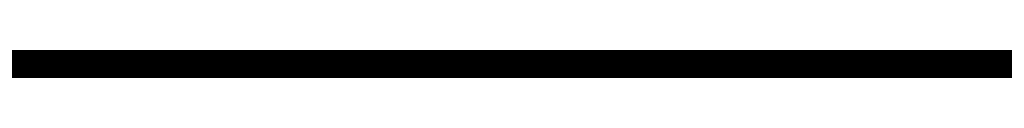
# Model space of a CAD drawing. Extents: x 296166 to 995696, y -262390 to 250739.
# Drawn here: x 377703 to 378589, y -249353 to -249328 of the extents above; entities that cross this region are included whole.
import ezdxf
from ezdxf.enums import TextEntityAlignment as Align

# ---------------------------------------------------------------- set-up
doc = ezdxf.new("R2010")
doc.units = 0
doc.header["$LTSCALE"] = 1000
doc.layers.add('0-TK-TEXT', color=7, linetype='Continuous')
doc.layers.add('0-WK-TK', color=7, linetype='Continuous')
doc.styles.add('中元图签-中文', font='simfang.ttf', dxfattribs={"width": 0.75, "height": 3.5})
doc.styles.add('中元图签-英文', font='ARIALN.TTF', dxfattribs={"height": 2.5})

# ---------------------------------------------------------------- blocks, each defined once
blk = doc.blocks.new('vhtemplate_1.中元图框_横式A1_GJ_国际院专用')
at = {"layer": '0-WK-TK'}
blk.add_line((830.9999994930399, 129.9999811659934), (760.9999994930399, 129.9999811659934), dxfattribs=at)
at = {"layer": '0-WK-TK', "const_width": 0.25}
blk.add_lwpolyline([(830.9999994930399, 129.9999811659934), (760.9999994930399, 129.9999811659934)], dxfattribs=at)
at = {"layer": '0-TK-TEXT', "style": '中元图签-中文', "width": 0.75}
for tag, height, p in [('项目总设计师', 2.5, (793.3726634505383, 135.7200225135907)), ('项目名称', 3.5, (803.0973621968424, 69.4515831560725))]:
    blk.add_attdef(tag, text='', height=height, dxfattribs=at).set_placement(p, align=Align.MIDDLE_CENTER)
for tag, height, p in [('项目副总设计师', 2.5, (793.66213944012, 127.6008959364874)), ('审定', 2.5, (793.66213944012, 119.6008959364874)), ('审核', 2.5, (793.66213944012, 111.6008959364874)), ('校对', 2.5, (793.66213944012, 103.6252053534906)), ('设计负责人', 2.5, (794.1449520228643, 95.4568562948566)), ('设计', 2.5, (793.66213944012, 87.6008959364874)), ('制图', 2.5, (793.66213944012, 79.6008959364874)), ('子项名称', 3.5, (803.5196795339871, 55.58932364936095)), ('图纸名称', 3.5, (803.8045998532189, 47.58932364936095)), ('阶段', 2.5, (786.5376966012063, 31.51688359109107)), ('专业', 2.5, (786.1621396936062, 23.60091477049423))]:
    blk.add_attdef(tag, text='', height=height, dxfattribs=at).set_placement(p, align=Align.MIDDLE)
at = {"layer": '0-TK-TEXT', "style": '中元图签-英文'}
for tag, p in [('图号', (803.4999997465184, 38.00000000000045)), ('图号', (803.384083328634, 37.87886794504266)), ('版次', (821.1621374720835, 29.83842050011185)), ('比例', (821.1621374720835, 21.83842248737233)), ('日期', (786.2632512639066, 13.87886820586232))]:
    blk.add_attdef(tag, text='', height=2.5, dxfattribs=at).set_placement(p, align=Align.MIDDLE)

msp = doc.modelspace()

# ---------------------------------------------------------------- block references
at = {"xscale": 100, "yscale": 100, "zscale": 100}
msp.add_blockref('vhtemplate_1.中元图框_横式A1_GJ_国际院专用', (296215.8979886103, -262340.1308304151), dxfattribs=at)

doc.saveas('drawing.dxf')
